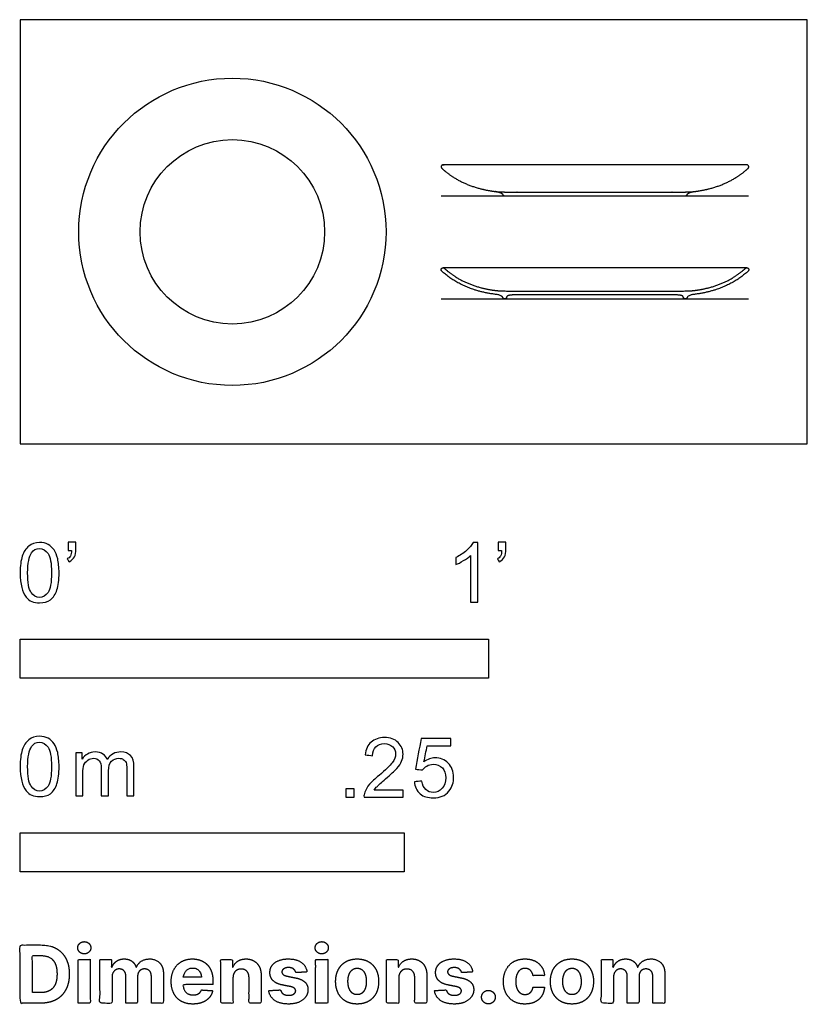
# Model space of a CAD drawing. Units: feet. Extents: x 0 to 1.68, y -1.2 to 0.91.
import ezdxf

# ---------------------------------------------------------------- set-up
doc = ezdxf.new("R2010")
doc.units = ezdxf.units.FT
doc.header["$MEASUREMENT"] = 0
for name, color, linetype, true_color in [('2D$AG-DETAILS-DIAGRAM', 7, 'Continuous', 0xccff66), ('2D$AG-DIAGRAM', 7, 'Continuous', 0xfecc66), ('2D$AG-OBJECTS', 7, 'Continuous', 0x66ccff), ('2D$N-SYMB', 7, 'Continuous', 0x800040), ('2D$X-DIMENSIONS.COM', 7, 'Continuous', 0x800080), ('2D$X-VPRT', 7, 'Continuous', 0xfb02ff)]:
    doc.layers.add(name, color=color, linetype=linetype, true_color=true_color)

msp = doc.modelspace()

# ---------------------------------------------------------------- linework, layer by layer
at = {"layer": '2D$AG-DETAILS-DIAGRAM'}
msp.add_circle((0.4531, 0.4531), 0.1969, dxfattribs=at)
at = {"layer": '2D$AG-DIAGRAM'}
for points in [[(0.8991, 0.5298), (1.5553, 0.5298)], [(0.8991, 0.3102), (1.5553, 0.3102)]]:
    msp.add_lwpolyline(points, dxfattribs=at)
at = {"layer": '2D$AG-OBJECTS'}
for points in [[(1.5515, 0.3764), (0.903, 0.3764)], [(1.0353, 0.3102), (1.4192, 0.3102)]]:
    msp.add_lwpolyline(points, dxfattribs=at)
msp.add_circle((0.4531, 0.4531), 0.3281, dxfattribs=at)
for points, weights, knots in [([(1.5515, 0.596), (1.5527, 0.596), (1.5537, 0.5955), (1.5545, 0.5946), (1.5561, 0.5929), (1.556, 0.5905), (1.5543, 0.5889), (1.5468, 0.582), (1.5306, 0.5695), (1.503, 0.5549), (1.4721, 0.5445), (1.4503, 0.5405), (1.4389, 0.5391), (1.4389, 0.5391), (1.4389, 0.5391), (1.4388, 0.5391), (1.4388, 0.5391), (1.4388, 0.5391), (1.4387, 0.5391), (1.433, 0.5385), (1.4259, 0.5383), (1.4183, 0.5381), (1.4106, 0.538), (1.4024, 0.538), (1.3945, 0.538), (1.283, 0.538), (1.1715, 0.538), (1.0599, 0.538), (1.052, 0.538), (1.0438, 0.538), (1.0362, 0.5381), (1.0286, 0.5383), (1.0215, 0.5385), (1.0157, 0.5391), (1.0157, 0.5391), (1.0156, 0.5391), (1.0156, 0.5391), (1.0156, 0.5391), (1.0155, 0.5391), (1.0155, 0.5391), (1.0042, 0.5405), (0.9823, 0.5445), (0.9515, 0.5549), (0.9239, 0.5695), (0.9076, 0.582), (0.9002, 0.5889), (0.8984, 0.5905), (0.8983, 0.5929), (0.8999, 0.5946), (0.9007, 0.5955), (0.9018, 0.596), (0.903, 0.596), (1.1191, 0.596), (1.3353, 0.596), (1.5515, 0.596)], [0.85394182253, 0.84865474521, 0.897340804367, 1, 0.804737854124, 0.804737854124, 1, 1, 1, 1, 1, 1, 1, 1, 1, 1, 1, 1, 1, 1, 1, 1, 1, 1, 1, 1, 1, 1, 1, 1, 1, 1, 1, 1, 1, 1, 1, 1, 1, 1, 1, 1, 1, 1, 1, 1, 0.804737854124, 0.804737854124, 1, 0.897340804215, 0.848654745066, 0.853941822554, 0.853941822554, 0.853941822554, 0.853941822554], [-79.148578, -79.148578, -79.148578, -79.148578, -79.045351, -79.045351, -79.045351, -78.849009, -78.849009, -78.849009, -77.92413, -76.98365, -76.002096, -74.957129, -74.957129, -74.957129, -74.954086, -74.954086, -74.954086, -74.951044, -74.951044, -74.951044, -74.325645, -74.325645, -74.325645, -73.700245, -73.700245, -73.700245, -63.354197, -63.354197, -63.354197, -62.728798, -62.728798, -62.728798, -62.103398, -62.103398, -62.103398, -62.100356, -62.100356, -62.100356, -62.097314, -62.097314, -62.097314, -61.052346, -60.070793, -59.130313, -58.205434, -58.205434, -58.205434, -58.009092, -58.009092, -58.009092, -57.905865, -57.905865, -57.905865, -38.138879, -38.138879, -38.138879, -38.138879]), ([(1.0045, 0.5407), (1.0081, 0.5401), (1.0118, 0.5396), (1.0155, 0.5391), (1.0244, 0.538), (1.0294, 0.5357), (1.0305, 0.5321), (1.031, 0.5306), (1.0322, 0.5298), (1.0337, 0.5298), (1.0342, 0.5298), (1.0348, 0.5298), (1.0353, 0.5298), (1.1633, 0.5298), (1.2912, 0.5298), (1.4192, 0.5298), (1.4197, 0.5298), (1.4203, 0.5298), (1.4208, 0.5298), (1.4222, 0.5298), (1.4235, 0.5306), (1.4239, 0.5321), (1.4251, 0.5357), (1.4301, 0.538), (1.4389, 0.5391), (1.4427, 0.5396), (1.4463, 0.5401), (1.45, 0.5407)], [1, 1, 1, 1, 1, 1, 1, 0.900681438068, 0.936491681467, 1.1074307302, 1.1074307302, 1.1074307302, 1.1074307302, 1.1074307302, 1.1074307302, 1.1074307302, 1.1074307302, 1.1074307302, 1.1074307302, 0.936491681467, 0.900681438068, 1, 1, 1, 1, 1, 1, 1], [19.178753, 19.178753, 19.178753, 19.178753, 19.475525, 19.475525, 19.475525, 20.181316, 20.181316, 20.181316, 20.305489, 20.305489, 20.305489, 20.355489, 20.355489, 20.355489, 32.155489, 32.155489, 32.155489, 32.205489, 32.205489, 32.205489, 32.329661, 32.329661, 32.329661, 33.035452, 33.035452, 33.035452, 33.332225, 33.332225, 33.332225, 33.332225]), ([(1.2272, 0.3266), (1.1707, 0.3266), (1.1141, 0.3266), (1.0273, 0.3266), (1.0165, 0.3277), (1.0055, 0.329), (0.9845, 0.3329), (0.9548, 0.3429), (0.9283, 0.3568), (0.9128, 0.3688), (0.9057, 0.3753), (0.904, 0.3769), (0.9016, 0.3768), (0.8999, 0.375), (0.8983, 0.3733), (0.8984, 0.3709), (0.9002, 0.3692), (0.93, 0.3419), (0.9685, 0.3253), (1.0244, 0.3184), (1.0294, 0.3161), (1.0305, 0.3125), (1.031, 0.311), (1.0322, 0.3102), (1.0337, 0.3102), (1.0342, 0.3102), (1.0348, 0.3102), (1.0353, 0.3102), (1.0372, 0.3102), (1.0386, 0.3116), (1.0386, 0.3135), (1.0386, 0.3168), (1.0449, 0.3184), (1.0575, 0.3184), (1.1141, 0.3184), (1.1707, 0.3184), (1.2272, 0.3184), (1.2838, 0.3184), (1.3404, 0.3184), (1.397, 0.3184), (1.4096, 0.3184), (1.4159, 0.3168), (1.4159, 0.3135), (1.4159, 0.3116), (1.4172, 0.3102), (1.4192, 0.3102), (1.4197, 0.3102), (1.4203, 0.3102), (1.4208, 0.3102), (1.4222, 0.3102), (1.4235, 0.311), (1.4239, 0.3125), (1.4251, 0.3161), (1.4301, 0.3184), (1.486, 0.3253), (1.5244, 0.3419), (1.5543, 0.3692), (1.556, 0.3709), (1.5561, 0.3733), (1.5545, 0.375), (1.5529, 0.3768), (1.5505, 0.3769), (1.5487, 0.3753), (1.5416, 0.3688), (1.5261, 0.3568), (1.4997, 0.3429), (1.47, 0.3329), (1.4489, 0.329), (1.4379, 0.3277), (1.4272, 0.3266), (1.3404, 0.3266), (1.2838, 0.3266), (1.2272, 0.3266)], [1, 1, 1, 1, 1, 1, 1, 1, 1, 1, 1, 0.804737854124, 0.804737854124, 1, 0.804737854124, 0.804737854124, 1, 1, 1, 1, 1, 1, 0.900681438068, 0.936491681467, 1.1074307302, 1.1074307302, 1.1074307302, 1.1074307302, 0.891191429411, 0.891191429411, 1.1074307302, 1.1074307302, 1.1074307302, 1.1074307302, 1.1074307302, 1.1074307302, 1.1074307302, 1.1074307302, 1.1074307302, 1.1074307302, 1.1074307302, 1.1074307302, 1.1074307302, 0.891191429411, 0.891191429411, 1.1074307302, 1.1074307302, 1.1074307302, 1.1074307302, 0.936491681467, 0.900681438068, 1, 1, 1, 1, 1, 1, 0.804737854124, 0.804737854124, 1, 0.804737854124, 0.804737854124, 1, 1, 1, 1, 1, 1, 1, 1, 1, 1, 1], [5.173405, 5.173405, 5.173405, 5.173405, 10.34681, 11.597702, 11.597702, 11.597702, 12.609242, 13.552942, 14.452156, 15.334423, 15.334423, 15.334423, 15.530773, 15.530773, 15.530773, 15.727122, 15.727122, 15.727122, 19.475525, 19.475525, 20.181316, 20.181316, 20.181316, 20.305489, 20.305489, 20.305489, 20.355489, 20.355489, 20.355489, 20.512568, 20.512568, 20.512568, 21.239163, 21.239163, 21.239163, 26.412568, 26.412568, 26.412568, 31.585973, 31.585973, 31.585973, 32.312568, 32.312568, 32.312568, 32.469648, 32.469648, 32.469648, 32.519648, 32.519648, 32.519648, 32.643821, 32.643821, 32.643821, 33.349611, 33.349611, 37.098014, 37.098014, 37.098014, 37.294364, 37.294364, 37.294364, 37.490713, 37.490713, 37.490713, 38.37298, 39.272194, 40.215895, 41.227435, 41.227435, 41.227435, 42.478326, 47.651731, 47.651731, 47.651731, 47.651731])]:
    msp.add_rational_spline(points, weights, degree=3, knots=knots, dxfattribs=at)
at = {"layer": '2D$N-SYMB'}
for points in [[(0, -0.5), (0, -0.4167), (1, -0.4167), (1, -0.5)], [(0, -0.9138), (0, -0.8304), (0.8202, -0.8304), (0.8202, -0.9138)]]:
    msp.add_lwpolyline(points, close=True, dxfattribs=at)
for points, degree, knots in [([(0.1022, -0.2278), (0.1022, -0.2217), (0.1022, -0.2156), (0.1022, -0.2095), (0.1078, -0.2095), (0.1134, -0.2095), (0.119, -0.2095), (0.119, -0.2144), (0.119, -0.2192), (0.119, -0.224), (0.119, -0.2316), (0.1182, -0.2377), (0.1159, -0.2408), (0.1136, -0.2454), (0.1098, -0.2492), (0.1045, -0.2515), (0.1032, -0.2494), (0.102, -0.2474), (0.1007, -0.2454), (0.1037, -0.2438), (0.106, -0.2423), (0.1075, -0.2393), (0.1091, -0.2362), (0.1098, -0.2324), (0.1098, -0.2278), (0.1073, -0.2278), (0.1047, -0.2278), (0.1022, -0.2278)], 3, [0, 0, 0, 0, 1, 1, 1, 2, 2, 2, 3, 3, 3, 4, 4, 4, 5, 5, 5, 6, 6, 6, 7, 7, 7, 8, 8, 8, 9, 9, 9, 9]), ([(1.0203, -0.2278), (1.0203, -0.2217), (1.0203, -0.2156), (1.0203, -0.2095), (1.0259, -0.2095), (1.0315, -0.2095), (1.0371, -0.2095), (1.0371, -0.2144), (1.0371, -0.2192), (1.0371, -0.224), (1.0371, -0.2316), (1.0364, -0.2377), (1.0341, -0.2408), (1.0318, -0.2454), (1.028, -0.2492), (1.0226, -0.2515), (1.0214, -0.2494), (1.0201, -0.2474), (1.0188, -0.2454), (1.0219, -0.2438), (1.0241, -0.2423), (1.0257, -0.2393), (1.0272, -0.2362), (1.028, -0.2324), (1.028, -0.2278), (1.0254, -0.2278), (1.0229, -0.2278), (1.0203, -0.2278)], 3, [0, 0, 0, 0, 1, 1, 1, 2, 2, 2, 3, 3, 3, 4, 4, 4, 5, 5, 5, 6, 6, 6, 7, 7, 7, 8, 8, 8, 9, 9, 9, 9]), ([(0, -0.2751), (0, -0.2606), (0.0015, -0.2484), (0.0046, -0.2393), (0.0076, -0.2301), (0.0122, -0.2233), (0.0183, -0.2179), (0.0244, -0.2133), (0.032, -0.2103), (0.0412, -0.2103), (0.0481, -0.2103), (0.0542, -0.2118), (0.0595, -0.2149), (0.0648, -0.2172), (0.0686, -0.2217), (0.0725, -0.2263), (0.0755, -0.2316), (0.0778, -0.2377), (0.0801, -0.2454), (0.0816, -0.253), (0.0831, -0.2629), (0.0831, -0.2751), (0.0831, -0.2904), (0.0816, -0.3026), (0.0786, -0.3117), (0.0755, -0.3209), (0.0709, -0.3277), (0.0648, -0.3331), (0.0587, -0.3377), (0.0511, -0.3392), (0.0412, -0.3392), (0.029, -0.3392), (0.0198, -0.3361), (0.013, -0.327), (0.0046, -0.3163), (0, -0.2995), (0, -0.2751)], 3, [0, 0, 0, 0, 1, 1, 1, 2, 2, 2, 3, 3, 3, 4, 4, 4, 5, 5, 5, 6, 6, 6, 7, 7, 7, 8, 8, 8, 9, 9, 9, 10, 10, 10, 11, 11, 11, 12, 12, 12, 12]), ([(0.016, -0.2751), (0.016, -0.2965), (0.0183, -0.3102), (0.0236, -0.3171), (0.0282, -0.3239), (0.0343, -0.3277), (0.0412, -0.3277), (0.0488, -0.3277), (0.0549, -0.3239), (0.0595, -0.3171), (0.0641, -0.3102), (0.0671, -0.2965), (0.0671, -0.2751), (0.0671, -0.2545), (0.0641, -0.2408), (0.0595, -0.2339), (0.0549, -0.2271), (0.0488, -0.2233), (0.0412, -0.2233), (0.0343, -0.2233), (0.0282, -0.2263), (0.0244, -0.2324), (0.0191, -0.24), (0.016, -0.2545), (0.016, -0.2751)], 3, [0, 0, 0, 0, 1, 1, 1, 2, 2, 2, 3, 3, 3, 4, 4, 4, 5, 5, 5, 6, 6, 6, 7, 7, 7, 8, 8, 8, 8]), ([(0.9769, -0.3377), (0.9718, -0.3377), (0.9667, -0.3377), (0.9616, -0.3377), (0.9616, -0.3046), (0.9616, -0.2716), (0.9616, -0.2385), (0.9578, -0.2423), (0.9525, -0.2461), (0.9463, -0.2492), (0.9402, -0.253), (0.9349, -0.2561), (0.9303, -0.2576), (0.9303, -0.2525), (0.9303, -0.2474), (0.9303, -0.2423), (0.9387, -0.2385), (0.9463, -0.2332), (0.9532, -0.2278), (0.9593, -0.2217), (0.9639, -0.2164), (0.9669, -0.2103), (0.9702, -0.2103), (0.9736, -0.2103), (0.9769, -0.2103), (0.9769, -0.2527), (0.9769, -0.2952), (0.9769, -0.3377)], 3, [0, 0, 0, 0, 1, 1, 1, 2, 2, 2, 3, 3, 3, 4, 4, 4, 5, 5, 5, 6, 6, 6, 7, 7, 7, 8, 8, 8, 9, 9, 9, 9]), ([(0, -0.6889), (0, -0.6744), (0.0015, -0.6622), (0.0046, -0.653), (0.0076, -0.6439), (0.0122, -0.637), (0.0183, -0.6317), (0.0244, -0.6271), (0.032, -0.6241), (0.0412, -0.6241), (0.0481, -0.6241), (0.0542, -0.6256), (0.0595, -0.6286), (0.0648, -0.6309), (0.0686, -0.6355), (0.0725, -0.6401), (0.0755, -0.6454), (0.0778, -0.6515), (0.0801, -0.6591), (0.0816, -0.6668), (0.0831, -0.6767), (0.0831, -0.6889), (0.0831, -0.7041), (0.0816, -0.7163), (0.0786, -0.7255), (0.0755, -0.7347), (0.0709, -0.7415), (0.0648, -0.7469), (0.0587, -0.7514), (0.0511, -0.753), (0.0412, -0.753), (0.029, -0.753), (0.0198, -0.7499), (0.013, -0.7408), (0.0046, -0.7301), (0, -0.7133), (0, -0.6889)], 3, [0, 0, 0, 0, 1, 1, 1, 2, 2, 2, 3, 3, 3, 4, 4, 4, 5, 5, 5, 6, 6, 6, 7, 7, 7, 8, 8, 8, 9, 9, 9, 10, 10, 10, 11, 11, 11, 12, 12, 12, 12]), ([(0.8175, -0.7397), (0.8175, -0.7445), (0.8175, -0.7494), (0.8175, -0.7542), (0.7898, -0.7542), (0.7621, -0.7542), (0.7343, -0.7542), (0.7336, -0.7512), (0.7343, -0.7473), (0.7359, -0.7435), (0.7382, -0.7382), (0.7412, -0.7321), (0.7458, -0.7267), (0.7511, -0.7214), (0.7572, -0.7153), (0.7664, -0.7077), (0.7801, -0.6962), (0.7893, -0.6871), (0.7946, -0.681), (0.7992, -0.6741), (0.8015, -0.668), (0.8015, -0.6619), (0.8015, -0.6558), (0.7992, -0.6505), (0.7954, -0.6467), (0.7908, -0.6421), (0.7847, -0.6398), (0.7778, -0.6398), (0.7702, -0.6398), (0.7641, -0.6421), (0.7595, -0.6467), (0.7549, -0.6512), (0.7526, -0.6573), (0.7526, -0.6657), (0.7473, -0.6652), (0.742, -0.6647), (0.7366, -0.6642), (0.7382, -0.652), (0.742, -0.6428), (0.7496, -0.6367), (0.7565, -0.6306), (0.7664, -0.6268), (0.7778, -0.6268), (0.79, -0.6268), (0.7999, -0.6306), (0.8068, -0.6375), (0.8144, -0.6444), (0.8175, -0.6528), (0.8175, -0.6627), (0.8175, -0.6673), (0.8167, -0.6726), (0.8144, -0.6772), (0.8121, -0.6825), (0.8091, -0.6871), (0.8045, -0.6932), (0.7992, -0.6985), (0.7915, -0.7054), (0.7801, -0.7153), (0.771, -0.7229), (0.7648, -0.7283), (0.7626, -0.7313), (0.7595, -0.7336), (0.7572, -0.7367), (0.7557, -0.7397), (0.7763, -0.7397), (0.7969, -0.7397), (0.8175, -0.7397)], 3, [0, 0, 0, 0, 1, 1, 1, 2, 2, 2, 3, 3, 3, 4, 4, 4, 5, 5, 5, 6, 6, 6, 7, 7, 7, 8, 8, 8, 9, 9, 9, 10, 10, 10, 11, 11, 11, 12, 12, 12, 13, 13, 13, 14, 14, 14, 15, 15, 15, 16, 16, 16, 17, 17, 17, 18, 18, 18, 19, 19, 19, 20, 20, 20, 21, 21, 21, 22, 22, 22, 22]), ([(0.8416, -0.7214), (0.8469, -0.7209), (0.8522, -0.7204), (0.8576, -0.7199), (0.8591, -0.7283), (0.8614, -0.7336), (0.866, -0.7382), (0.8705, -0.742), (0.8759, -0.7443), (0.882, -0.7443), (0.8896, -0.7443), (0.8957, -0.7412), (0.9011, -0.7351), (0.9064, -0.7298), (0.9087, -0.7222), (0.9087, -0.713), (0.9087, -0.7039), (0.9064, -0.697), (0.9018, -0.6917), (0.8965, -0.6871), (0.8896, -0.684), (0.882, -0.684), (0.8766, -0.684), (0.8721, -0.6856), (0.8683, -0.6878), (0.8644, -0.6901), (0.8614, -0.6932), (0.8591, -0.6962), (0.854, -0.6957), (0.8489, -0.6952), (0.8438, -0.6947), (0.8479, -0.6728), (0.852, -0.651), (0.8561, -0.6291), (0.8772, -0.6291), (0.8983, -0.6291), (0.9194, -0.6291), (0.9194, -0.6342), (0.9194, -0.6393), (0.9194, -0.6444), (0.9026, -0.6444), (0.8858, -0.6444), (0.869, -0.6444), (0.8667, -0.6558), (0.8644, -0.6673), (0.8622, -0.6787), (0.8698, -0.6734), (0.8774, -0.6703), (0.8858, -0.6703), (0.8972, -0.6703), (0.9064, -0.6741), (0.914, -0.6817), (0.9216, -0.6894), (0.9255, -0.6993), (0.9255, -0.7115), (0.9255, -0.7229), (0.9224, -0.7328), (0.9155, -0.7412), (0.9072, -0.7519), (0.8965, -0.7557), (0.882, -0.7557), (0.8705, -0.7557), (0.8614, -0.7534), (0.8538, -0.7473), (0.8469, -0.7405), (0.8423, -0.7321), (0.8416, -0.7214)], 3, [0, 0, 0, 0, 1, 1, 1, 2, 2, 2, 3, 3, 3, 4, 4, 4, 5, 5, 5, 6, 6, 6, 7, 7, 7, 8, 8, 8, 9, 9, 9, 10, 10, 10, 11, 11, 11, 12, 12, 12, 13, 13, 13, 14, 14, 14, 15, 15, 15, 16, 16, 16, 17, 17, 17, 18, 18, 18, 19, 19, 19, 20, 20, 20, 21, 21, 21, 22, 22, 22, 22]), ([(0.016, -0.6889), (0.016, -0.7102), (0.0183, -0.724), (0.0236, -0.7308), (0.0282, -0.7377), (0.0343, -0.7415), (0.0412, -0.7415), (0.0488, -0.7415), (0.0549, -0.7377), (0.0595, -0.7308), (0.0641, -0.724), (0.0671, -0.7102), (0.0671, -0.6889), (0.0671, -0.6683), (0.0641, -0.6546), (0.0595, -0.6477), (0.0549, -0.6408), (0.0488, -0.637), (0.0412, -0.637), (0.0343, -0.637), (0.0282, -0.6401), (0.0244, -0.6462), (0.0191, -0.6538), (0.016, -0.6683), (0.016, -0.6889)], 3, [0, 0, 0, 0, 1, 1, 1, 2, 2, 2, 3, 3, 3, 4, 4, 4, 5, 5, 5, 6, 6, 6, 7, 7, 7, 8, 8, 8, 8]), ([(0.1187, -0.7514), (0.1187, -0.7209), (0.1187, -0.6904), (0.1187, -0.6599), (0.1233, -0.6599), (0.1278, -0.6599), (0.1324, -0.6599), (0.1324, -0.6642), (0.1324, -0.6686), (0.1324, -0.6729), (0.1355, -0.6683), (0.1393, -0.6645), (0.1439, -0.6622), (0.1484, -0.6591), (0.1538, -0.6576), (0.1599, -0.6576), (0.1667, -0.6576), (0.1728, -0.6591), (0.1766, -0.6622), (0.1812, -0.6652), (0.1843, -0.6691), (0.1858, -0.6736), (0.1934, -0.663), (0.2026, -0.6576), (0.2148, -0.6576), (0.2239, -0.6576), (0.2308, -0.6607), (0.2354, -0.6652), (0.2407, -0.6706), (0.243, -0.6782), (0.243, -0.6889), (0.243, -0.7097), (0.243, -0.7306), (0.243, -0.7514), (0.2379, -0.7514), (0.2328, -0.7514), (0.2278, -0.7514), (0.2278, -0.7324), (0.2278, -0.7133), (0.2278, -0.6942), (0.2278, -0.6874), (0.227, -0.6836), (0.2262, -0.6805), (0.2247, -0.6775), (0.2232, -0.6752), (0.2201, -0.6736), (0.2178, -0.6721), (0.2148, -0.6713), (0.211, -0.6713), (0.2049, -0.6713), (0.1995, -0.6736), (0.195, -0.6775), (0.1904, -0.682), (0.1889, -0.6889), (0.1889, -0.698), (0.1889, -0.7158), (0.1889, -0.7336), (0.1889, -0.7514), (0.1835, -0.7514), (0.1782, -0.7514), (0.1728, -0.7514), (0.1728, -0.7316), (0.1728, -0.7118), (0.1728, -0.6919), (0.1728, -0.6851), (0.1721, -0.6797), (0.169, -0.6767), (0.1667, -0.6729), (0.1622, -0.6713), (0.1568, -0.6713), (0.1522, -0.6713), (0.1484, -0.6721), (0.1446, -0.6752), (0.1408, -0.6775), (0.1385, -0.6805), (0.1362, -0.6851), (0.1347, -0.6897), (0.1339, -0.6958), (0.1339, -0.7041), (0.1339, -0.7199), (0.1339, -0.7357), (0.1339, -0.7514), (0.1289, -0.7514), (0.1238, -0.7514), (0.1187, -0.7514)], 3, [0, 0, 0, 0, 1, 1, 1, 2, 2, 2, 3, 3, 3, 4, 4, 4, 5, 5, 5, 6, 6, 6, 7, 7, 7, 8, 8, 8, 9, 9, 9, 10, 10, 10, 11, 11, 11, 12, 12, 12, 13, 13, 13, 14, 14, 14, 15, 15, 15, 16, 16, 16, 17, 17, 17, 18, 18, 18, 19, 19, 19, 20, 20, 20, 21, 21, 21, 22, 22, 22, 23, 23, 23, 24, 24, 24, 25, 25, 25, 26, 26, 26, 27, 27, 27, 28, 28, 28, 28]), ([(0.6954, -0.7542), (0.6954, -0.7454), (0.6954, -0.7367), (0.7042, -0.7367), (0.713, -0.7367), (0.713, -0.7454), (0.713, -0.7542), (0.7042, -0.7542), (0.6954, -0.7542)], 2, [0, 0, 0, 1, 1, 2, 2, 3, 3, 4, 4, 4])]:
    msp.add_open_spline(points, degree=degree, knots=knots, dxfattribs=at)
at = {"layer": '2D$X-DIMENSIONS.COM'}
for points, degree, knots in [([(0.0441, -1.1943), (0.063, -1.1943), (0.0767, -1.1868), (0.0903, -1.1794), (0.0976, -1.1654), (0.1049, -1.1514), (0.1049, -1.132), (0.1049, -1.1126), (0.0976, -1.0987), (0.0903, -1.0848), (0.0768, -1.0774), (0.0632, -1.07), (0.0444, -1.07), (0.0222, -1.07), (0, -1.07), (0, -1.1321), (0, -1.1943), (0.022, -1.1943), (0.0441, -1.1943)], 2, [-15, -15, -15, -14, -14, -13, -13, -12, -12, -11, -11, -10, -10, -9, -9, -8, -8, -7, -7, -6, -6, -6]), ([(0.1369, -1.089), (0.1427, -1.089), (0.1468, -1.0852), (0.1509, -1.0813), (0.1509, -1.0759), (0.1509, -1.0706), (0.1468, -1.0667), (0.1427, -1.0629), (0.1369, -1.0629), (0.1312, -1.0629), (0.127, -1.0667), (0.1229, -1.0706), (0.1229, -1.0759), (0.1229, -1.0813), (0.127, -1.0852), (0.1312, -1.089), (0.1369, -1.089)], 2, [-8, -8, -8, -7, -7, -6, -6, -5, -5, -4, -4, -3, -3, -2, -2, -1, -1, 0, 0, 0]), ([(0.6439, -1.089), (0.6497, -1.089), (0.6538, -1.0852), (0.6579, -1.0813), (0.6579, -1.0759), (0.6579, -1.0706), (0.6538, -1.0667), (0.6497, -1.0629), (0.6439, -1.0629), (0.6382, -1.0629), (0.634, -1.0667), (0.6299, -1.0706), (0.6299, -1.0759), (0.6299, -1.0813), (0.634, -1.0852), (0.6382, -1.089), (0.6439, -1.089)], 2, [-8, -8, -8, -7, -7, -6, -6, -5, -5, -4, -4, -3, -3, -2, -2, -1, -1, 0, 0, 0]), ([(0.043, -1.1718), (0.0546, -1.1718), (0.0626, -1.1676), (0.0706, -1.1635), (0.0747, -1.1547), (0.0787, -1.1459), (0.0787, -1.132), (0.0787, -1.1182), (0.0747, -1.1095), (0.0706, -1.1007), (0.0627, -1.0966), (0.0547, -1.0925), (0.0431, -1.0925), (0.0347, -1.0925), (0.0263, -1.0925), (0.0263, -1.1321), (0.0263, -1.1718), (0.0346, -1.1718), (0.043, -1.1718)], 2, [-7.813477, -7.813477, -7.813477, -6.813477, -6.813477, -5.813477, -5.813477, -4.813477, -4.813477, -3.813477, -3.813477, -2.813477, -2.813477, -1.813477, -1.813477, -1.543945, -1.543945, -0.268555, -0.268555, 0, 0, 0]), ([(0.1239, -1.1943), (0.1368, -1.1943), (0.1497, -1.1943), (0.1497, -1.1477), (0.1497, -1.1011), (0.1368, -1.1011), (0.1239, -1.1011), (0.1239, -1.1477), (0.1239, -1.1943)], 2, [-4, -4, -4, -3, -3, -2, -2, -1, -1, 0, 0, 0]), ([(0.1961, -1.1175), (0.1956, -1.1175), (0.195, -1.1175), (0.195, -1.1093), (0.195, -1.1011), (0.1827, -1.1011), (0.1704, -1.1011), (0.1704, -1.1477), (0.1704, -1.1943), (0.1833, -1.1943), (0.1962, -1.1943), (0.1962, -1.1663), (0.1962, -1.1383), (0.1962, -1.1332), (0.1983, -1.1293), (0.2003, -1.1255), (0.2037, -1.1233), (0.2071, -1.1211), (0.2114, -1.1211), (0.2178, -1.1211), (0.2217, -1.1252), (0.2256, -1.1293), (0.2256, -1.1361), (0.2256, -1.1652), (0.2256, -1.1943), (0.2382, -1.1943), (0.2507, -1.1943), (0.2507, -1.1658), (0.2507, -1.1374), (0.2507, -1.1301), (0.2547, -1.1256), (0.2586, -1.1211), (0.2657, -1.1211), (0.2718, -1.1211), (0.276, -1.125), (0.2801, -1.1289), (0.2801, -1.1367), (0.2801, -1.1655), (0.2801, -1.1943), (0.293, -1.1943), (0.3059, -1.1943), (0.3059, -1.163), (0.3059, -1.1316), (0.3059, -1.1164), (0.2977, -1.1081), (0.2896, -1.0998), (0.2765, -1.0998), (0.2663, -1.0998), (0.2588, -1.1047), (0.2513, -1.1095), (0.2484, -1.1175), (0.2479, -1.1175), (0.2474, -1.1175), (0.2452, -1.1094), (0.2384, -1.1046), (0.2317, -1.0998), (0.2221, -1.0998), (0.2126, -1.0998), (0.2058, -1.1046), (0.199, -1.1093), (0.1961, -1.1175)], 2, [0, 0, 0, 0.017578, 0.017578, 0.282227, 0.282227, 0.678711, 0.678711, 2.178711, 2.178711, 2.594727, 2.594727, 3.495117, 3.495117, 4.495117, 4.495117, 5.495117, 5.495117, 6.495117, 6.495117, 7.495117, 7.495117, 8.495117, 8.495117, 9.495117, 9.495117, 10.495117, 10.495117, 11.495117, 11.495117, 12.495117, 12.495117, 13.495117, 13.495117, 14.495117, 14.495117, 15.495117, 15.495117, 16.495117, 16.495117, 17.495117, 17.495117, 18.495117, 18.495117, 19.495117, 19.495117, 20.495117, 20.495117, 21.495117, 21.495117, 22.495117, 22.495117, 23.495117, 23.495117, 24.495117, 24.495117, 25.495117, 25.495117, 26.495117, 26.495117, 27.495117, 27.495117, 27.495117]), ([(0.3688, -1.1961), (0.3804, -1.1961), (0.3892, -1.1926), (0.398, -1.189), (0.4036, -1.1826), (0.4093, -1.1762), (0.4111, -1.1676), (0.3991, -1.1668), (0.3872, -1.166), (0.3858, -1.1695), (0.3833, -1.172), (0.3807, -1.1744), (0.3771, -1.1756), (0.3735, -1.1768), (0.3692, -1.1768), (0.3627, -1.1768), (0.358, -1.1741), (0.3533, -1.1714), (0.3507, -1.1663), (0.3481, -1.1613), (0.3481, -1.1543), (0.3799, -1.1543), (0.4116, -1.1543), (0.4116, -1.1507), (0.4116, -1.1472), (0.4116, -1.1353), (0.4083, -1.1264), (0.4049, -1.1175), (0.399, -1.1116), (0.393, -1.1057), (0.385, -1.1028), (0.377, -1.0998), (0.3678, -1.0998), (0.3541, -1.0998), (0.3439, -1.1059), (0.3337, -1.112), (0.3281, -1.1228), (0.3225, -1.1337), (0.3225, -1.1481), (0.3225, -1.1629), (0.3281, -1.1736), (0.3337, -1.1844), (0.3441, -1.1903), (0.3544, -1.1961), (0.3688, -1.1961)], 2, [-3, -3, -3, -1.999602, -1.999602, -0.999203, -0.999203, 0.001195, 0.001195, 1.001594, 1.001594, 2.001992, 2.001992, 3.00239, 3.00239, 4.002789, 4.002789, 5.003187, 5.003187, 6.003586, 6.003586, 7.003984, 7.003984, 7.810461, 7.810461, 8.810461, 8.810461, 9.810461, 9.810461, 10.810461, 10.810461, 11.810461, 11.810461, 12.810461, 12.810461, 13.810461, 13.810461, 14.810461, 14.810461, 15.810461, 15.810461, 16.810461, 16.810461, 17.810461, 17.810461, 18.810461, 18.810461, 18.810461]), ([(0.4544, -1.1404), (0.4544, -1.1344), (0.4566, -1.1301), (0.4589, -1.1258), (0.4628, -1.1236), (0.4668, -1.1213), (0.472, -1.1213), (0.4798, -1.1213), (0.4842, -1.1262), (0.4887, -1.131), (0.4886, -1.1395), (0.4886, -1.1669), (0.4886, -1.1943), (0.5015, -1.1943), (0.5145, -1.1943), (0.5145, -1.1646), (0.5145, -1.1349), (0.5145, -1.1241), (0.5105, -1.1162), (0.5065, -1.1083), (0.4992, -1.1041), (0.492, -1.0998), (0.4823, -1.0998), (0.4719, -1.0998), (0.4646, -1.1046), (0.4573, -1.1094), (0.4542, -1.1175), (0.4537, -1.1175), (0.4532, -1.1175), (0.4532, -1.1093), (0.4532, -1.1011), (0.4408, -1.1011), (0.4285, -1.1011), (0.4285, -1.1477), (0.4285, -1.1943), (0.4414, -1.1943), (0.4544, -1.1943), (0.4544, -1.1674), (0.4544, -1.1404)], 2, [-32, -32, -32, -31, -31, -30, -30, -29, -29, -28, -28, -27, -27, -26, -26, -25, -25, -24, -24, -23, -23, -22, -22, -21, -21, -20, -20, -19, -19, -18, -18, -17, -17, -16, -16, -15, -15, -14, -14, -13, -13, -13]), ([(0.6124, -1.1276), (0.6107, -1.1148), (0.6006, -1.1073), (0.5904, -1.0998), (0.5727, -1.0998), (0.5607, -1.0998), (0.5519, -1.1034), (0.543, -1.1069), (0.5381, -1.1134), (0.5332, -1.1199), (0.5332, -1.1289), (0.5332, -1.1393), (0.5398, -1.146), (0.5465, -1.1528), (0.5601, -1.1555), (0.5682, -1.1571), (0.5763, -1.1587), (0.5824, -1.1599), (0.5853, -1.1622), (0.5882, -1.1645), (0.5883, -1.168), (0.5882, -1.1722), (0.584, -1.1749), (0.5799, -1.1775), (0.5731, -1.1775), (0.5662, -1.1775), (0.5617, -1.1746), (0.5573, -1.1716), (0.5561, -1.166), (0.5434, -1.1666), (0.5307, -1.1673), (0.5326, -1.1807), (0.5435, -1.1884), (0.5545, -1.1961), (0.573, -1.1961), (0.5852, -1.1961), (0.5945, -1.1923), (0.6038, -1.1884), (0.6092, -1.1815), (0.6145, -1.1746), (0.6145, -1.1654), (0.6145, -1.1553), (0.6079, -1.1491), (0.6012, -1.1429), (0.5876, -1.1402), (0.5791, -1.1385), (0.5707, -1.1368), (0.5642, -1.1354), (0.5615, -1.133), (0.5589, -1.1307), (0.5589, -1.1274), (0.5589, -1.1232), (0.563, -1.1207), (0.5671, -1.1182), (0.5731, -1.1182), (0.5776, -1.1182), (0.5809, -1.1197), (0.5841, -1.1211), (0.5861, -1.1236), (0.5881, -1.1261), (0.5887, -1.1291), (0.6006, -1.1284), (0.6124, -1.1276)], 2, [-45, -45, -45, -44, -44, -43, -43, -42, -42, -41, -41, -40, -40, -39, -39, -38, -38, -37, -37, -36, -36, -35, -35, -34, -34, -33, -33, -32, -32, -31, -31, -30, -30, -29, -29, -28, -28, -27, -27, -26, -26, -25, -25, -24, -24, -23, -23, -22, -22, -21, -21, -20, -20, -19, -19, -18, -18, -17, -17, -16, -16, -15, -15, -14, -14, -14]), ([(0.6309, -1.1943), (0.6438, -1.1943), (0.6567, -1.1943), (0.6567, -1.1477), (0.6567, -1.1011), (0.6438, -1.1011), (0.6309, -1.1011), (0.6309, -1.1477), (0.6309, -1.1943)], 2, [-4, -4, -4, -3, -3, -2, -2, -1, -1, 0, 0, 0]), ([(0.7195, -1.1961), (0.7337, -1.1961), (0.744, -1.1901), (0.7543, -1.1841), (0.7599, -1.1732), (0.7654, -1.1624), (0.7654, -1.148), (0.7654, -1.1336), (0.7599, -1.1228), (0.7543, -1.1119), (0.744, -1.1059), (0.7337, -1.0998), (0.7195, -1.0998), (0.7054, -1.0998), (0.6951, -1.1059), (0.6848, -1.1119), (0.6792, -1.1228), (0.6736, -1.1336), (0.6736, -1.148), (0.6736, -1.1624), (0.6792, -1.1732), (0.6848, -1.1841), (0.6951, -1.1901), (0.7054, -1.1961), (0.7195, -1.1961)], 2, [-12, -12, -12, -11, -11, -10, -10, -9, -9, -8, -8, -7, -7, -6, -6, -5, -5, -4, -4, -3, -3, -2, -2, -1, -1, 0, 0, 0]), ([(0.8082, -1.1404), (0.8082, -1.1344), (0.8105, -1.1301), (0.8127, -1.1258), (0.8167, -1.1236), (0.8206, -1.1213), (0.8259, -1.1213), (0.8336, -1.1213), (0.8381, -1.1262), (0.8425, -1.131), (0.8424, -1.1395), (0.8424, -1.1669), (0.8424, -1.1943), (0.8554, -1.1943), (0.8683, -1.1943), (0.8683, -1.1646), (0.8683, -1.1349), (0.8683, -1.1241), (0.8643, -1.1162), (0.8603, -1.1083), (0.8531, -1.1041), (0.8458, -1.0998), (0.8361, -1.0998), (0.8257, -1.0998), (0.8184, -1.1046), (0.8112, -1.1094), (0.8081, -1.1175), (0.8075, -1.1175), (0.807, -1.1175), (0.807, -1.1093), (0.807, -1.1011), (0.7946, -1.1011), (0.7823, -1.1011), (0.7823, -1.1477), (0.7823, -1.1943), (0.7953, -1.1943), (0.8082, -1.1943), (0.8082, -1.1674), (0.8082, -1.1404)], 2, [-32, -32, -32, -31, -31, -30, -30, -29, -29, -28, -28, -27, -27, -26, -26, -25, -25, -24, -24, -23, -23, -22, -22, -21, -21, -20, -20, -19, -19, -18, -18, -17, -17, -16, -16, -15, -15, -14, -14, -13, -13, -13]), ([(0.9662, -1.1276), (0.9645, -1.1148), (0.9544, -1.1073), (0.9442, -1.0998), (0.9265, -1.0998), (0.9146, -1.0998), (0.9057, -1.1034), (0.8968, -1.1069), (0.8919, -1.1134), (0.887, -1.1199), (0.887, -1.1289), (0.887, -1.1393), (0.8936, -1.146), (0.9003, -1.1528), (0.914, -1.1555), (0.922, -1.1571), (0.9301, -1.1587), (0.9362, -1.1599), (0.9391, -1.1622), (0.942, -1.1645), (0.9421, -1.168), (0.942, -1.1722), (0.9379, -1.1749), (0.9337, -1.1775), (0.9269, -1.1775), (0.92, -1.1775), (0.9155, -1.1746), (0.9111, -1.1716), (0.91, -1.166), (0.8972, -1.1666), (0.8845, -1.1673), (0.8864, -1.1807), (0.8974, -1.1884), (0.9083, -1.1961), (0.9268, -1.1961), (0.939, -1.1961), (0.9483, -1.1923), (0.9576, -1.1884), (0.963, -1.1815), (0.9684, -1.1746), (0.9684, -1.1654), (0.9684, -1.1553), (0.9617, -1.1491), (0.955, -1.1429), (0.9414, -1.1402), (0.933, -1.1385), (0.9245, -1.1368), (0.918, -1.1354), (0.9154, -1.133), (0.9127, -1.1307), (0.9127, -1.1274), (0.9127, -1.1232), (0.9168, -1.1207), (0.9209, -1.1182), (0.927, -1.1182), (0.9314, -1.1182), (0.9347, -1.1197), (0.9379, -1.1211), (0.9399, -1.1236), (0.942, -1.1261), (0.9426, -1.1291), (0.9544, -1.1284), (0.9662, -1.1276)], 2, [-45, -45, -45, -44, -44, -43, -43, -42, -42, -41, -41, -40, -40, -39, -39, -38, -38, -37, -37, -36, -36, -35, -35, -34, -34, -33, -33, -32, -32, -31, -31, -30, -30, -29, -29, -28, -28, -27, -27, -26, -26, -25, -25, -24, -24, -23, -23, -22, -22, -21, -21, -20, -20, -19, -19, -18, -18, -17, -17, -16, -16, -15, -15, -14, -14, -14]), ([(1.0777, -1.1961), (1.0902, -1.1961), (1.0993, -1.1916), (1.1084, -1.187), (1.1136, -1.1789), (1.1188, -1.1708), (1.1194, -1.1601), (1.1072, -1.1601), (1.095, -1.1601), (1.0942, -1.165), (1.0919, -1.1685), (1.0896, -1.172), (1.086, -1.1739), (1.0825, -1.1757), (1.078, -1.1757), (1.072, -1.1757), (1.0675, -1.1724), (1.063, -1.1691), (1.0606, -1.1629), (1.0581, -1.1566), (1.0581, -1.1477), (1.0581, -1.1389), (1.0606, -1.1327), (1.0631, -1.1265), (1.0675, -1.1232), (1.072, -1.12), (1.078, -1.12), (1.0851, -1.12), (1.0895, -1.1243), (1.0939, -1.1286), (1.095, -1.1355), (1.1072, -1.1355), (1.1194, -1.1355), (1.1188, -1.1247), (1.1135, -1.1167), (1.1081, -1.1087), (1.099, -1.1043), (1.0898, -1.0998), (1.0776, -1.0998), (1.0635, -1.0998), (1.0532, -1.1059), (1.0429, -1.112), (1.0374, -1.1229), (1.0318, -1.1337), (1.0318, -1.148), (1.0318, -1.1622), (1.0373, -1.1731), (1.0428, -1.1839), (1.0531, -1.19), (1.0634, -1.1961), (1.0777, -1.1961)], 2, [-28, -28, -28, -27, -27, -26, -26, -25, -25, -24, -24, -23, -23, -22, -22, -21, -21, -20, -20, -19, -19, -18, -18, -17, -17, -16, -16, -15, -15, -14, -14, -13, -13, -12, -12, -11, -11, -10, -10, -9, -9, -8, -8, -7, -7, -6, -6, -5, -5, -4, -4, -3, -3, -3]), ([(1.1782, -1.1961), (1.1923, -1.1961), (1.2026, -1.1901), (1.2129, -1.1841), (1.2185, -1.1732), (1.2241, -1.1624), (1.2241, -1.148), (1.2241, -1.1336), (1.2185, -1.1228), (1.2129, -1.1119), (1.2026, -1.1059), (1.1923, -1.0998), (1.1782, -1.0998), (1.164, -1.0998), (1.1537, -1.1059), (1.1434, -1.1119), (1.1378, -1.1228), (1.1322, -1.1336), (1.1322, -1.148), (1.1322, -1.1624), (1.1378, -1.1732), (1.1434, -1.1841), (1.1537, -1.1901), (1.164, -1.1961), (1.1782, -1.1961)], 2, [-12, -12, -12, -11, -11, -10, -10, -9, -9, -8, -8, -7, -7, -6, -6, -5, -5, -4, -4, -3, -3, -2, -2, -1, -1, 0, 0, 0]), ([(1.2667, -1.1175), (1.2661, -1.1175), (1.2656, -1.1175), (1.2656, -1.1093), (1.2656, -1.1011), (1.2533, -1.1011), (1.2409, -1.1011), (1.2409, -1.1477), (1.2409, -1.1943), (1.2539, -1.1943), (1.2668, -1.1943), (1.2668, -1.1663), (1.2668, -1.1383), (1.2668, -1.1332), (1.2688, -1.1293), (1.2708, -1.1255), (1.2742, -1.1233), (1.2777, -1.1211), (1.282, -1.1211), (1.2884, -1.1211), (1.2923, -1.1252), (1.2962, -1.1293), (1.2962, -1.1361), (1.2962, -1.1652), (1.2962, -1.1943), (1.3087, -1.1943), (1.3213, -1.1943), (1.3213, -1.1658), (1.3213, -1.1374), (1.3213, -1.1301), (1.3252, -1.1256), (1.3292, -1.1211), (1.3362, -1.1211), (1.3424, -1.1211), (1.3465, -1.125), (1.3507, -1.1289), (1.3507, -1.1367), (1.3507, -1.1655), (1.3507, -1.1943), (1.3636, -1.1943), (1.3765, -1.1943), (1.3765, -1.163), (1.3765, -1.1316), (1.3765, -1.1164), (1.3683, -1.1081), (1.3601, -1.0998), (1.3471, -1.0998), (1.3368, -1.0998), (1.3293, -1.1047), (1.3218, -1.1095), (1.319, -1.1175), (1.3185, -1.1175), (1.318, -1.1175), (1.3157, -1.1094), (1.309, -1.1046), (1.3023, -1.0998), (1.2927, -1.0998), (1.2832, -1.0998), (1.2764, -1.1046), (1.2696, -1.1093), (1.2667, -1.1175)], 2, [0, 0, 0, 0.017578, 0.017578, 0.282227, 0.282227, 0.678711, 0.678711, 2.178711, 2.178711, 2.594727, 2.594727, 3.495117, 3.495117, 4.495117, 4.495117, 5.495117, 5.495117, 6.495117, 6.495117, 7.495117, 7.495117, 8.495117, 8.495117, 9.495117, 9.495117, 10.495117, 10.495117, 11.495117, 11.495117, 12.495117, 12.495117, 13.495117, 13.495117, 14.495117, 14.495117, 15.495117, 15.495117, 16.495117, 16.495117, 17.495117, 17.495117, 18.495117, 18.495117, 19.495117, 19.495117, 20.495117, 20.495117, 21.495117, 21.495117, 22.495117, 22.495117, 23.495117, 23.495117, 24.495117, 24.495117, 25.495117, 25.495117, 26.495117, 26.495117, 27.495117, 27.495117, 27.495117]), ([(0.3482, -1.1386), (0.3613, -1.1386), (0.3743, -1.1386), (0.3873, -1.1386), (0.3872, -1.1374), (0.3868, -1.1351), (0.3857, -1.1312), (0.3842, -1.1279), (0.3824, -1.1254), (0.3805, -1.1233), (0.3776, -1.1212), (0.3734, -1.1196), (0.3691, -1.1191), (0.365, -1.1193), (0.3617, -1.12), (0.3588, -1.1213), (0.3563, -1.123), (0.3533, -1.1258), (0.3509, -1.1297), (0.3491, -1.1344), (0.3485, -1.1371), (0.3482, -1.1386)], 3, [3.537974, 3.537974, 3.537974, 3.537974, 3.871399, 3.871399, 3.871399, 3.936638, 4.007174, 4.106873, 4.150328, 4.195172, 4.28414, 4.383634, 4.49492, 4.585472, 4.661678, 4.72997, 4.79585, 4.860411, 4.993083, 5.070262, 5.154608, 5.154608, 5.154608, 5.154608]), ([(0.7197, -1.1761), (0.7261, -1.1761), (0.7304, -1.1724), (0.7347, -1.1688), (0.7369, -1.1624), (0.7391, -1.156), (0.7391, -1.1479), (0.7391, -1.1397), (0.7369, -1.1334), (0.7347, -1.127), (0.7304, -1.1233), (0.7261, -1.1196), (0.7197, -1.1196), (0.7132, -1.1196), (0.7088, -1.1233), (0.7044, -1.127), (0.7021, -1.1334), (0.6999, -1.1397), (0.6999, -1.1479), (0.6999, -1.156), (0.7021, -1.1624), (0.7044, -1.1688), (0.7088, -1.1724), (0.7132, -1.1761), (0.7197, -1.1761)], 2, [0, 0, 0, 1, 1, 2, 2, 3, 3, 4, 4, 5, 5, 6, 6, 7, 7, 8, 8, 9, 9, 10, 10, 11, 11, 12, 12, 12]), ([(1.1783, -1.1761), (1.1847, -1.1761), (1.189, -1.1724), (1.1933, -1.1688), (1.1955, -1.1624), (1.1978, -1.156), (1.1978, -1.1479), (1.1978, -1.1397), (1.1955, -1.1334), (1.1933, -1.127), (1.189, -1.1233), (1.1847, -1.1196), (1.1783, -1.1196), (1.1718, -1.1196), (1.1674, -1.1233), (1.163, -1.127), (1.1608, -1.1334), (1.1585, -1.1397), (1.1585, -1.1479), (1.1585, -1.156), (1.1608, -1.1624), (1.163, -1.1688), (1.1674, -1.1724), (1.1718, -1.1761), (1.1783, -1.1761)], 2, [0, 0, 0, 1, 1, 2, 2, 3, 3, 4, 4, 5, 5, 6, 6, 7, 7, 8, 8, 9, 9, 10, 10, 11, 11, 12, 12, 12]), ([(0.9998, -1.1959), (1.0038, -1.1959), (1.007, -1.1939), (1.0103, -1.1919), (1.0124, -1.1886), (1.0144, -1.1853), (1.0144, -1.1813), (1.0144, -1.1754), (1.01, -1.1711), (1.0056, -1.1669), (0.9998, -1.1669), (0.9938, -1.1669), (0.9895, -1.1711), (0.9852, -1.1754), (0.9852, -1.1813), (0.9852, -1.1873), (0.9895, -1.1916), (0.9938, -1.1959), (0.9998, -1.1959)], 2, [-9, -9, -9, -8, -8, -7, -7, -6, -6, -5, -5, -4, -4, -3, -3, -2, -2, -1, -1, 0, 0, 0])]:
    msp.add_open_spline(points, degree=degree, knots=knots, dxfattribs=at)
at = {"layer": '2D$X-VPRT'}
msp.add_lwpolyline([(0, 0), (1.6806, 0), (1.6806, 0.9062), (0, 0.9062)], close=True, dxfattribs=at)

doc.saveas('drawing.dxf')
